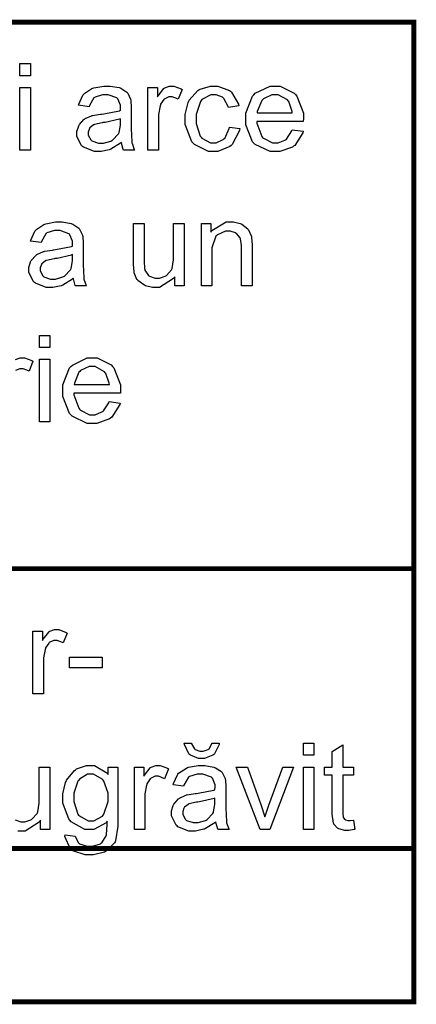
# Model space of a CAD drawing. Extents: x 25.6 to 54.5, y 18.5 to 40.4.
# Drawn here: x 35.3 to 36, y 38.4 to 39.9 of the extents above; entities that cross this region are included whole.
import ezdxf

# ---------------------------------------------------------------- set-up
doc = ezdxf.new("R2010")
doc.units = 0
doc.header["$MEASUREMENT"] = 0

msp = doc.modelspace()

# ---------------------------------------------------------------- linework, layer by layer
at = {"color": 0, "const_width": 0.00787}
for points in [[(27.3064, 39.9428), (27.3064, 39.0693), (35.9464, 39.0693), (35.9464, 39.9428), (27.3064, 39.9428)], [(27.3064, 39.0693), (27.3064, 38.6218), (35.9464, 38.6218), (35.9464, 39.0693), (27.3064, 39.0693)], [(27.3064, 38.6218), (27.3064, 38.3768), (35.9464, 38.3768), (35.9464, 38.6218), (27.3064, 38.6218)]]:
    msp.add_lwpolyline(points, close=True, dxfattribs=at)
at = {"color": 0}
for points in [[(35.316, 39.857), (35.316, 39.8766), (35.3329, 39.8766), (35.3329, 39.857), (35.316, 39.857)], [(35.316, 39.7383), (35.316, 39.8384), (35.3329, 39.8384), (35.3329, 39.7383), (35.316, 39.7383)], [(35.4785, 39.7507), (35.4769, 39.7493), (35.4617, 39.7398), (35.4602, 39.7392), (35.4588, 39.7387), (35.4459, 39.7359), (35.4416, 39.7359), (35.4352, 39.7359), (35.4177, 39.7428), (35.4162, 39.7442), (35.4147, 39.7455), (35.4073, 39.76), (35.4073, 39.7648), (35.4073, 39.7681), (35.4102, 39.777), (35.4108, 39.778), (35.4113, 39.7791), (35.4185, 39.7874), (35.4195, 39.788), (35.4204, 39.7886), (35.4305, 39.7933), (35.4316, 39.7937), (35.4324, 39.7938), (35.4451, 39.7959), (35.4468, 39.796), (35.4502, 39.7964), (35.4754, 39.8013), (35.477, 39.8019), (35.477, 39.803), (35.4772, 39.8054), (35.4772, 39.8062), (35.4772, 39.8099), (35.473, 39.8203), (35.4722, 39.821), (35.4711, 39.822), (35.4574, 39.8268), (35.4529, 39.8268), (35.4485, 39.8268), (35.4363, 39.8232), (35.4353, 39.8225), (35.4343, 39.8218), (35.4273, 39.8095), (35.4268, 39.8077), (35.4101, 39.8099), (35.4106, 39.8117), (35.4168, 39.826), (35.4177, 39.8271), (35.4186, 39.8282), (35.4312, 39.8367), (35.4329, 39.8373), (35.4345, 39.8378), (35.4502, 39.8407), (35.4555, 39.8407), (35.4607, 39.8407), (35.475, 39.8382), (35.4763, 39.8377), (35.4777, 39.8372), (35.4874, 39.8309), (35.488, 39.8301), (35.4887, 39.8293), (35.4932, 39.8198), (35.4935, 39.8186), (35.4936, 39.8178), (35.4943, 39.8066), (35.4943, 39.8028), (35.4943, 39.7802), (35.4943, 39.7727), (35.4952, 39.7513), (35.4954, 39.7502), (35.4956, 39.7492), (35.499, 39.7393), (35.4995, 39.7383), (35.482, 39.7383), (35.4815, 39.7392), (35.4786, 39.7495), (35.4785, 39.7507)], [(35.521, 39.7383), (35.521, 39.8384), (35.5362, 39.8384), (35.5362, 39.8234), (35.5372, 39.8252), (35.5462, 39.8369), (35.5471, 39.8375), (35.5479, 39.838), (35.5554, 39.8407), (35.5579, 39.8407), (35.5623, 39.8407), (35.574, 39.8362), (35.5755, 39.8353), (35.5694, 39.8195), (35.5684, 39.8201), (35.5599, 39.8234), (35.557, 39.8234), (35.5545, 39.8234), (35.5478, 39.8204), (35.5471, 39.8199), (35.5463, 39.8193), (35.5412, 39.8116), (35.541, 39.8106), (35.5405, 39.8091), (35.5379, 39.7954), (35.5379, 39.7908), (35.5379, 39.7383), (35.521, 39.7383)], [(35.6513, 39.775), (35.668, 39.7728), (35.6675, 39.7699), (35.6558, 39.7475), (35.6539, 39.7459), (35.652, 39.7442), (35.6327, 39.7359), (35.6263, 39.7359), (35.6181, 39.7359), (35.5954, 39.7474), (35.5933, 39.7496), (35.5912, 39.7518), (35.5807, 39.779), (35.5807, 39.788), (35.5807, 39.7951), (35.5852, 39.8144), (35.5862, 39.8164), (35.5871, 39.8184), (35.6006, 39.8336), (35.6025, 39.8347), (35.6043, 39.8357), (35.6208, 39.8407), (35.6263, 39.8407), (35.633, 39.8407), (35.6513, 39.8338), (35.653, 39.8325), (35.6547, 39.8311), (35.6658, 39.8116), (35.6662, 39.8091), (35.6498, 39.8065), (35.6494, 39.8081), (35.6425, 39.8209), (35.6415, 39.8219), (35.6405, 39.8227), (35.6303, 39.8268), (35.627, 39.8268), (35.6218, 39.8268), (35.6074, 39.819), (35.6061, 39.8175), (35.6048, 39.816), (35.5981, 39.7953), (35.5981, 39.7884), (35.5981, 39.7811), (35.6046, 39.7607), (35.6059, 39.7591), (35.6072, 39.7576), (35.6213, 39.7498), (35.6261, 39.7498), (35.6302, 39.7498), (35.6415, 39.7551), (35.6426, 39.7561), (35.6438, 39.7571), (35.651, 39.7729), (35.6513, 39.775)], [(35.7517, 39.7707), (35.7693, 39.7685), (35.7685, 39.7659), (35.7557, 39.7458), (35.7539, 39.7444), (35.752, 39.743), (35.7319, 39.7359), (35.7252, 39.7359), (35.7165, 39.7359), (35.6925, 39.7474), (35.6903, 39.7496), (35.6882, 39.7518), (35.6775, 39.7787), (35.6775, 39.7876), (35.6775, 39.7974), (35.6883, 39.8245), (35.6905, 39.8268), (35.6927, 39.8291), (35.7163, 39.8407), (35.7241, 39.8407), (35.7324, 39.8407), (35.755, 39.8293), (35.7571, 39.8271), (35.7592, 39.8248), (35.7697, 39.7976), (35.7697, 39.7884), (35.7697, 39.7874), (35.7695, 39.7849), (35.7695, 39.7841), (35.6951, 39.7841), (35.6952, 39.7813), (35.703, 39.7602), (35.7044, 39.7587), (35.7057, 39.7573), (35.7203, 39.7498), (35.7252, 39.7498), (35.7292, 39.7498), (35.7401, 39.7542), (35.7413, 39.755), (35.7424, 39.7558), (35.751, 39.7689), (35.7517, 39.7707)], [(35.6957, 39.798), (35.7519, 39.798), (35.7517, 39.8001), (35.7463, 39.8159), (35.7454, 39.8169), (35.7441, 39.8186), (35.7292, 39.8268), (35.7244, 39.8268), (35.7194, 39.8268), (35.706, 39.8203), (35.7046, 39.819), (35.7033, 39.8177), (35.6959, 39.8002), (35.6957, 39.798)], [(35.477, 39.7884), (35.4754, 39.7878), (35.4524, 39.7826), (35.4494, 39.7822), (35.4476, 39.7819), (35.4353, 39.7792), (35.4346, 39.7789), (35.4339, 39.7786), (35.4281, 39.7739), (35.4277, 39.7732), (35.4273, 39.7727), (35.4255, 39.7671), (35.4255, 39.7652), (35.4255, 39.7623), (35.4297, 39.7545), (35.4305, 39.7537), (35.4314, 39.753), (35.442, 39.7494), (35.4455, 39.7494), (35.4499, 39.7494), (35.4618, 39.7528), (35.4631, 39.7535), (35.4643, 39.7543), (35.4737, 39.7641), (35.4744, 39.7654), (35.4748, 39.7664), (35.477, 39.7784), (35.477, 39.7824), (35.477, 39.7884)], [(35.4015, 39.5334), (35.4, 39.5321), (35.3848, 39.5225), (35.3833, 39.5219), (35.3819, 39.5215), (35.3689, 39.5187), (35.3646, 39.5187), (35.3583, 39.5187), (35.3408, 39.5256), (35.3393, 39.5269), (35.3378, 39.5283), (35.3304, 39.5428), (35.3304, 39.5476), (35.3304, 39.5509), (35.3332, 39.5598), (35.3338, 39.5608), (35.3344, 39.5618), (35.3416, 39.5701), (35.3425, 39.5708), (35.3434, 39.5714), (35.3536, 39.576), (35.3547, 39.5764), (35.3555, 39.5766), (35.3681, 39.5786), (35.3699, 39.5788), (35.3733, 39.5792), (35.3985, 39.5841), (35.4, 39.5847), (35.4, 39.5857), (35.4002, 39.5882), (35.4002, 39.589), (35.4002, 39.5927), (35.3961, 39.6031), (35.3953, 39.6038), (35.3942, 39.6047), (35.3805, 39.6096), (35.3759, 39.6096), (35.3716, 39.6096), (35.3593, 39.606), (35.3584, 39.6053), (35.3574, 39.6046), (35.3504, 39.5923), (35.3499, 39.5905), (35.3332, 39.5927), (35.3336, 39.5944), (35.3399, 39.6087), (35.3408, 39.6098), (35.3416, 39.6109), (35.3543, 39.6194), (35.356, 39.62), (35.3576, 39.6206), (35.3733, 39.6235), (35.3785, 39.6235), (35.3837, 39.6235), (35.398, 39.621), (35.3994, 39.6205), (35.4007, 39.62), (35.4105, 39.6136), (35.4111, 39.6129), (35.4117, 39.6121), (35.4162, 39.6026), (35.4165, 39.6014), (35.4166, 39.6006), (35.4174, 39.5893), (35.4174, 39.5855), (35.4174, 39.563), (35.4174, 39.5555), (35.4183, 39.5341), (35.4185, 39.533), (35.4186, 39.532), (35.4221, 39.5221), (35.4226, 39.5211), (35.405, 39.5211), (35.4046, 39.5219), (35.4017, 39.5323), (35.4015, 39.5334)], [(35.5639, 39.5211), (35.5639, 39.5358), (35.5619, 39.533), (35.5396, 39.5187), (35.5322, 39.5187), (35.5281, 39.5187), (35.5169, 39.5216), (35.5157, 39.5222), (35.5144, 39.5228), (35.5046, 39.5299), (35.504, 39.5308), (35.5034, 39.5317), (35.499, 39.542), (35.4988, 39.5432), (35.4987, 39.544), (35.4979, 39.5553), (35.4979, 39.5591), (35.4979, 39.6211), (35.5148, 39.6211), (35.5148, 39.5658), (35.5148, 39.5613), (35.5157, 39.5485), (35.5159, 39.5478), (35.5162, 39.5466), (35.5218, 39.538), (35.5226, 39.5374), (35.5235, 39.5367), (35.5326, 39.5334), (35.5357, 39.5334), (35.5392, 39.5334), (35.5487, 39.5367), (35.5498, 39.5374), (35.5509, 39.538), (35.5588, 39.5468), (35.5593, 39.548), (35.5598, 39.5491), (35.5619, 39.5631), (35.5619, 39.5677), (35.5619, 39.6211), (35.5791, 39.6211), (35.5791, 39.5211), (35.5639, 39.5211)], [(35.6064, 39.5211), (35.6064, 39.6211), (35.6216, 39.6211), (35.6216, 39.607), (35.6234, 39.6098), (35.646, 39.6235), (35.6535, 39.6235), (35.6576, 39.6235), (35.6687, 39.6208), (35.67, 39.6202), (35.6713, 39.6197), (35.6808, 39.6125), (35.6815, 39.6116), (35.6821, 39.6107), (35.6865, 39.6004), (35.6867, 39.5992), (35.6869, 39.5984), (35.6876, 39.5867), (35.6876, 39.5827), (35.6876, 39.5211), (35.6706, 39.5211), (35.6706, 39.5821), (35.6706, 39.5859), (35.669, 39.5966), (35.6687, 39.5975), (35.6684, 39.5983), (35.6626, 39.6052), (35.6617, 39.6057), (35.6609, 39.6063), (35.6527, 39.6087), (35.65, 39.6087), (35.6453, 39.6087), (35.6325, 39.6029), (35.6311, 39.6018), (35.6298, 39.6007), (35.6233, 39.582), (35.6233, 39.5758), (35.6233, 39.5211), (35.6064, 39.5211)], [(35.4, 39.5712), (35.3985, 39.5706), (35.3755, 39.5653), (35.3725, 39.5649), (35.3707, 39.5647), (35.3584, 39.5619), (35.3577, 39.5617), (35.357, 39.5613), (35.3512, 39.5567), (35.3508, 39.556), (35.3504, 39.5554), (35.3486, 39.5499), (35.3486, 39.548), (35.3486, 39.5451), (35.3528, 39.5372), (35.3536, 39.5365), (35.3545, 39.5358), (35.365, 39.5322), (35.3686, 39.5322), (35.373, 39.5322), (35.3848, 39.5356), (35.3861, 39.5363), (35.3874, 39.537), (35.3968, 39.5469), (35.3974, 39.5482), (35.3979, 39.5491), (35.4, 39.5612), (35.4, 39.5651), (35.4, 39.5712)], [(35.3473, 39.4226), (35.3473, 39.4421), (35.3642, 39.4421), (35.3642, 39.4226), (35.3473, 39.4226)], [(35.3473, 39.3038), (35.3473, 39.4039), (35.3642, 39.4039), (35.3642, 39.3038), (35.3473, 39.3038)], [(35.459, 39.3362), (35.4766, 39.334), (35.4758, 39.3315), (35.463, 39.3114), (35.4612, 39.3099), (35.4593, 39.3086), (35.4392, 39.3015), (35.4325, 39.3015), (35.4238, 39.3015), (35.3998, 39.3129), (35.3976, 39.3151), (35.3955, 39.3174), (35.3848, 39.3442), (35.3848, 39.3531), (35.3848, 39.3629), (35.3956, 39.3901), (35.3978, 39.3924), (35.4, 39.3947), (35.4236, 39.4063), (35.4314, 39.4063), (35.4397, 39.4063), (35.4623, 39.3949), (35.4644, 39.3926), (35.4665, 39.3903), (35.477, 39.3631), (35.477, 39.354), (35.477, 39.3529), (35.4768, 39.3505), (35.4768, 39.3496), (35.4024, 39.3496), (35.4025, 39.3469), (35.4103, 39.3257), (35.4117, 39.3242), (35.413, 39.3228), (35.4276, 39.3153), (35.4325, 39.3153), (35.4365, 39.3153), (35.4474, 39.3197), (35.4486, 39.3206), (35.4497, 39.3214), (35.4584, 39.3344), (35.459, 39.3362)], [(35.403, 39.3635), (35.4592, 39.3635), (35.459, 39.3656), (35.4536, 39.3814), (35.4527, 39.3824), (35.4514, 39.3841), (35.4365, 39.3924), (35.4317, 39.3924), (35.4267, 39.3924), (35.4133, 39.3858), (35.4119, 39.3846), (35.4106, 39.3832), (35.4032, 39.3657), (35.403, 39.3635)], [(35.337, 38.8694), (35.337, 38.9695), (35.3522, 38.9695), (35.3522, 38.9545), (35.3532, 38.9563), (35.3623, 38.968), (35.3631, 38.9686), (35.3639, 38.9691), (35.3714, 38.9719), (35.3739, 38.9719), (35.3783, 38.9719), (35.39, 38.9674), (35.3915, 38.9664), (35.3854, 38.9506), (35.3845, 38.9512), (35.3759, 38.9545), (35.3731, 38.9545), (35.3706, 38.9545), (35.3638, 38.9516), (35.3631, 38.951), (35.3624, 38.9504), (35.3573, 38.9427), (35.357, 38.9417), (35.3565, 38.9402), (35.354, 38.9265), (35.354, 38.922), (35.354, 38.8694), (35.337, 38.8694)], [(35.3953, 38.9109), (35.3953, 38.928), (35.4476, 38.928), (35.4476, 38.9109), (35.3953, 38.9109)], [(35.6232, 38.7902), (35.6349, 38.7902), (35.6347, 38.7883), (35.6275, 38.7732), (35.6263, 38.7722), (35.625, 38.7711), (35.6115, 38.7657), (35.607, 38.7657), (35.6021, 38.7657), (35.5889, 38.7711), (35.5876, 38.7722), (35.5864, 38.7732), (35.5792, 38.7883), (35.579, 38.7902), (35.5907, 38.7902), (35.5909, 38.7892), (35.5952, 38.7812), (35.5959, 38.7807), (35.5965, 38.7801), (35.604, 38.7776), (35.6065, 38.7776), (35.6094, 38.7776), (35.6174, 38.7801), (35.618, 38.7807), (35.6187, 38.7812), (35.623, 38.7892), (35.6232, 38.7902)], [(35.7697, 38.7709), (35.7697, 38.7904), (35.7866, 38.7904), (35.7866, 38.7709), (35.7697, 38.7709)], [(35.85, 38.6674), (35.8521, 38.6524), (35.851, 38.6522), (35.8424, 38.6509), (35.8395, 38.6509), (35.836, 38.6509), (35.8261, 38.6532), (35.8252, 38.6537), (35.8243, 38.6542), (35.8184, 38.6607), (35.8181, 38.6615), (35.8177, 38.6623), (35.8159, 38.6767), (35.8159, 38.6815), (35.8159, 38.7392), (35.8035, 38.7392), (35.8035, 38.7522), (35.8159, 38.7522), (35.8159, 38.7772), (35.8328, 38.7874), (35.8328, 38.7522), (35.85, 38.7522), (35.85, 38.7392), (35.8328, 38.7392), (35.8328, 38.6806), (35.8328, 38.6783), (35.8335, 38.6716), (35.8337, 38.6713), (35.8338, 38.671), (35.8362, 38.6683), (35.8365, 38.6681), (35.8368, 38.6678), (35.8409, 38.6667), (35.8424, 38.6667), (35.8443, 38.6667), (35.8491, 38.6673), (35.85, 38.6674)], [(35.3883, 38.644), (35.4046, 38.6414), (35.4048, 38.6401), (35.4097, 38.6309), (35.4104, 38.6303), (35.4115, 38.6295), (35.4235, 38.6255), (35.4276, 38.6255), (35.4322, 38.6255), (35.4449, 38.6295), (35.446, 38.6303), (35.4471, 38.6311), (35.4543, 38.6421), (35.4547, 38.6435), (35.4549, 38.6444), (35.4558, 38.6602), (35.4558, 38.6654), (35.454, 38.6632), (35.4345, 38.6522), (35.428, 38.6522), (35.4201, 38.6522), (35.398, 38.6647), (35.3961, 38.6672), (35.3942, 38.6696), (35.3846, 38.6945), (35.3846, 38.7028), (35.3846, 38.7094), (35.3891, 38.7272), (35.39, 38.7292), (35.3909, 38.7313), (35.4034, 38.7468), (35.405, 38.7479), (35.4066, 38.7491), (35.4228, 38.7546), (35.4282, 38.7546), (35.4355, 38.7546), (35.4554, 38.7427), (35.4573, 38.7403), (35.4573, 38.7522), (35.4729, 38.7522), (35.4729, 38.6657), (35.4729, 38.6574), (35.4691, 38.6342), (35.4684, 38.6327), (35.4676, 38.6311), (35.4549, 38.6182), (35.4532, 38.6173), (35.4515, 38.6163), (35.4337, 38.6116), (35.4278, 38.6116), (35.4205, 38.6116), (35.4006, 38.6184), (35.3987, 38.6197), (35.3969, 38.621), (35.3882, 38.6412), (35.3883, 38.644)], [(35.4992, 38.6522), (35.4992, 38.7522), (35.5144, 38.7522), (35.5144, 38.7373), (35.5154, 38.7391), (35.5244, 38.7508), (35.5252, 38.7514), (35.5261, 38.7519), (35.5336, 38.7546), (35.5361, 38.7546), (35.5405, 38.7546), (35.5521, 38.7501), (35.5537, 38.7492), (35.5476, 38.7334), (35.5466, 38.734), (35.538, 38.7373), (35.5352, 38.7373), (35.5327, 38.7373), (35.526, 38.7343), (35.5252, 38.7338), (35.5245, 38.7332), (35.5194, 38.7255), (35.5192, 38.7245), (35.5187, 38.723), (35.5161, 38.7093), (35.5161, 38.7047), (35.5161, 38.6522), (35.4992, 38.6522)], [(35.6297, 38.6646), (35.6282, 38.6632), (35.613, 38.6537), (35.6115, 38.6531), (35.61, 38.6526), (35.5971, 38.6498), (35.5928, 38.6498), (35.5865, 38.6498), (35.569, 38.6567), (35.5675, 38.6581), (35.566, 38.6594), (35.5586, 38.6739), (35.5586, 38.6787), (35.5586, 38.682), (35.5614, 38.6909), (35.562, 38.6919), (35.5626, 38.693), (35.5698, 38.7012), (35.5707, 38.7019), (35.5716, 38.7025), (35.5818, 38.7072), (35.5829, 38.7076), (35.5837, 38.7077), (35.5963, 38.7098), (35.5981, 38.7099), (35.6015, 38.7103), (35.6266, 38.7152), (35.6282, 38.7158), (35.6282, 38.7169), (35.6284, 38.7193), (35.6284, 38.7201), (35.6284, 38.7238), (35.6243, 38.7342), (35.6234, 38.7349), (35.6224, 38.7359), (35.6087, 38.7407), (35.6041, 38.7407), (35.5997, 38.7407), (35.5875, 38.7371), (35.5866, 38.7364), (35.5856, 38.7357), (35.5786, 38.7234), (35.5781, 38.7217), (35.5614, 38.7238), (35.5618, 38.7256), (35.5681, 38.7399), (35.569, 38.741), (35.5698, 38.7421), (35.5825, 38.7506), (35.5842, 38.7512), (35.5857, 38.7517), (35.6015, 38.7546), (35.6067, 38.7546), (35.6119, 38.7546), (35.6262, 38.7521), (35.6276, 38.7516), (35.6289, 38.7511), (35.6387, 38.7448), (35.6393, 38.744), (35.6399, 38.7432), (35.6444, 38.7337), (35.6447, 38.7325), (35.6448, 38.7317), (35.6456, 38.7205), (35.6456, 38.7167), (35.6456, 38.6941), (35.6456, 38.6866), (35.6465, 38.6652), (35.6467, 38.6642), (35.6468, 38.6631), (35.6503, 38.6532), (35.6508, 38.6522), (35.6332, 38.6522), (35.6328, 38.6531), (35.6298, 38.6634), (35.6297, 38.6646)], [(35.7003, 38.6522), (35.6623, 38.7522), (35.6801, 38.7522), (35.7016, 38.6924), (35.7022, 38.6907), (35.7076, 38.6741), (35.7081, 38.6724), (35.7085, 38.6737), (35.7137, 38.6894), (35.7144, 38.6913), (35.7366, 38.7522), (35.7539, 38.7522), (35.7162, 38.6522), (35.7003, 38.6522)], [(35.7697, 38.6522), (35.7697, 38.7522), (35.7866, 38.7522), (35.7866, 38.6522), (35.7697, 38.6522)], [(35.4022, 38.7041), (35.4022, 38.6969), (35.4087, 38.6769), (35.41, 38.6754), (35.4113, 38.6739), (35.4251, 38.6663), (35.4298, 38.6663), (35.4346, 38.6663), (35.448, 38.6737), (35.4493, 38.6752), (35.4506, 38.6767), (35.4571, 38.6969), (35.4571, 38.7036), (35.4571, 38.7105), (35.4504, 38.7297), (35.4491, 38.7312), (35.4477, 38.7328), (35.4339, 38.7407), (35.4293, 38.7407), (35.4245, 38.7407), (35.4115, 38.7329), (35.4102, 38.7314), (35.4089, 38.7298), (35.4022, 38.7105), (35.4022, 38.7041)], [(35.6282, 38.7023), (35.6267, 38.7017), (35.6037, 38.6965), (35.6007, 38.696), (35.5989, 38.6958), (35.5866, 38.6931), (35.5859, 38.6928), (35.5851, 38.6925), (35.5794, 38.6878), (35.579, 38.6872), (35.5786, 38.6866), (35.5768, 38.681), (35.5768, 38.6791), (35.5768, 38.6762), (35.581, 38.6684), (35.5818, 38.6676), (35.5826, 38.6669), (35.5932, 38.6633), (35.5967, 38.6633), (35.6011, 38.6633), (35.613, 38.6667), (35.6143, 38.6674), (35.6156, 38.6682), (35.625, 38.678), (35.6256, 38.6793), (35.626, 38.6803), (35.6282, 38.6923), (35.6282, 38.6963), (35.6282, 38.7023)]]:
    msp.add_lwpolyline(points, close=True, dxfattribs=at)
for points in [[(35.3092, 39.4035), (35.3167, 39.4063), (35.3192, 39.4063), (35.3236, 39.4063), (35.3353, 39.4018), (35.3368, 39.4009), (35.3307, 39.385), (35.3298, 39.3856), (35.3212, 39.3889), (35.3184, 39.3889), (35.3159, 39.3889), (35.3091, 39.386)], [(35.3085, 38.6678), (35.3176, 38.6646), (35.3206, 38.6646), (35.3241, 38.6646), (35.3336, 38.6678), (35.3347, 38.6685), (35.3358, 38.6691), (35.3438, 38.678), (35.3443, 38.6791), (35.3447, 38.6803), (35.3469, 38.6943), (35.3469, 38.6989), (35.3469, 38.7522), (35.364, 38.7522), (35.364, 38.6522), (35.3488, 38.6522), (35.3488, 38.6522), (35.3488, 38.667), (35.3469, 38.6642), (35.3246, 38.6498), (35.3171, 38.6498), (35.313, 38.6498)]]:
    msp.add_lwpolyline(points, dxfattribs=at)

doc.saveas('drawing.dxf')
